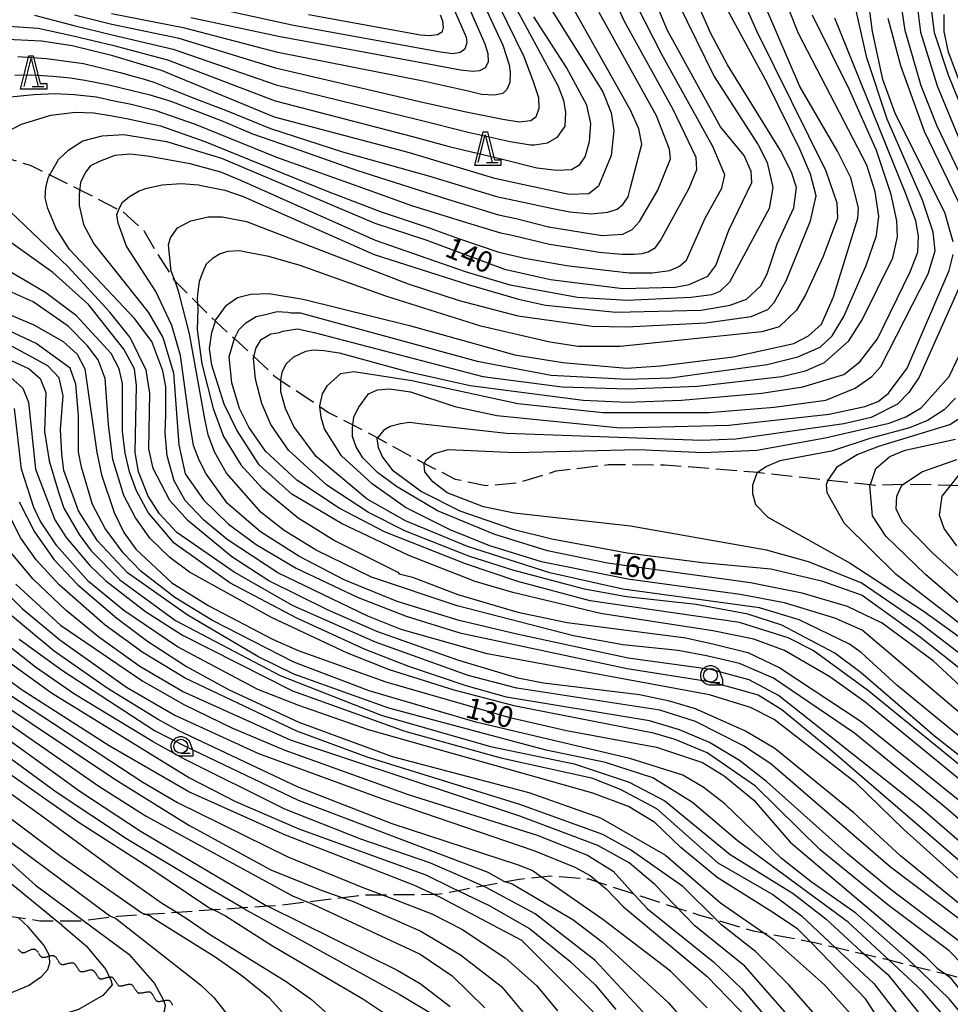
# Model space of a CAD drawing. Extents: x -24001 to -21999, y 86999 to 88501.
# Drawn here: x -22485 to -22318, y 87983 to 88160 of the extents above; entities that cross this region are included whole.
import ezdxf

# ---------------------------------------------------------------- set-up
doc = ezdxf.new("R2010")
doc.units = 0
doc.linetypes.add('E', pattern=[5, 3.75, -1.25])
for name, color, linetype in [('2103000', 6, 'E'), ('5102000', 3, 'Continuous'), ('6331000', 2, 'Continuous'), ('6332000', 2, 'Continuous'), ('7101000', 4, 'Continuous'), ('7102000', 2, 'Continuous'), ('CLIP_BOX', 4, 'Continuous')]:
    doc.layers.add(name, color=color, linetype=linetype)
doc.styles.add('ROMANS', font='romans')

# ---------------------------------------------------------------- blocks, each defined once
blk = doc.blocks.new('633100')
at = {"layer": '6331000'}
blk.add_lwpolyline([(0, -0.5), (0.67, -0.5)], dxfattribs=at)
blk.add_circle((0, 0), 0.5, dxfattribs=at)
at = {"layer": 'CLIP_BOX'}
blk.add_lwpolyline([(0.87, -0.3), (0.87, -0.7), (0, -0.7), (-0.074, -0.695), (-0.146, -0.684), (-0.216, -0.666), (-0.282, -0.64), (-0.35, -0.606), (-0.414, -0.564), (-0.469, -0.521), (-0.52, -0.469), (-0.568, -0.408), (-0.608, -0.35), (-0.64, -0.281), (-0.666, -0.214), (-0.686, -0.144), (-0.697, -0.071), (-0.699, 0.003), (-0.695, 0.075), (-0.684, 0.148), (-0.665, 0.216), (-0.64, 0.281), (-0.606, 0.349), (-0.565, 0.412), (-0.522, 0.467), (-0.467, 0.52), (-0.41, 0.568), (-0.349, 0.607), (-0.283, 0.641), (-0.215, 0.665), (-0.148, 0.684), (-0.072, 0.696), (0, 0.7), (0.074, 0.696), (0.147, 0.685), (0.219, 0.666), (0.283, 0.639), (0.355, 0.605), (0.416, 0.562), (0.472, 0.518), (0.525, 0.463), (0.57, 0.407), (0.609, 0.346), (0.646, 0.273)], close=True, dxfattribs=at)
blk = doc.blocks.new('633200')
at = {"layer": '6332000'}
for points in [[(-0.5, -1), (0, 1), (0.5, -1)], [(0.08, -1), (0.92, -1)]]:
    blk.add_lwpolyline(points, dxfattribs=at)
at = {"layer": 'CLIP_BOX'}
blk.add_lwpolyline([(-0.156, 1.2), (0.156, 1.2), (0.656, -0.8), (1.12, -0.8), (1.12, -1.2), (-0.756, -1.2)], close=True, dxfattribs=at)
blk = doc.blocks.new('Y3')
blk.add_lwpolyline([(-0.47, 0), (-0.37, -0.08), (-0.28, -0.15), (-0.19, -0.22), (-0.09, -0.28), (-0.02, -0.33), (0.07, -0.38), (0.16, -0.42), (0.24, -0.45), (0.33, -0.48), (0.4, -0.49), (0.47, -0.5)])
blk = doc.blocks.new('Y4')
blk.add_lwpolyline([(0.52, 0), (0.37, -0.11), (0.24, -0.2), (0.12, -0.28), (0, -0.35), (-0.06, -0.39), (-0.17, -0.43), (-0.27, -0.47), (-0.34, -0.48), (-0.43, -0.5), (-0.47, -0.5), (-0.52, -0.5)])
blk = doc.blocks.new('Y1')
blk.add_lwpolyline([(-0.46, 0), (-0.34, 0.09), (-0.25, 0.16), (-0.16, 0.23), (-0.07, 0.3), (0.01, 0.35), (0.1, 0.4), (0.19, 0.44), (0.27, 0.47), (0.35, 0.49), (0.41, 0.5), (0.46, 0.5)])
blk = doc.blocks.new('Y2')
blk.add_lwpolyline([(0.47, 0), (0.35, 0.09), (0.25, 0.17), (0.16, 0.24), (0.07, 0.3), (-0.01, 0.35), (-0.1, 0.4), (-0.2, 0.44), (-0.28, 0.47), (-0.36, 0.49), (-0.42, 0.5), (-0.47, 0.5)])

msp = doc.modelspace()

# ---------------------------------------------------------------- linework, layer by layer
at = {"layer": '2103000', "flags": 128}
for points in [[(-22551.83, 88122.38), (-22550.97, 88122.42), (-22550.9, 88122.42), (-22548.65, 88123.28), (-22545.91, 88125.25), (-22545.66, 88125.43), (-22541.05, 88126.55), (-22538.47, 88127.17), (-22537.93, 88127.25), (-22534.99, 88127.68), (-22531.59, 88128.17), (-22528.1, 88128.67), (-22524.88, 88129.14), (-22524.22, 88129.28), (-22521.65, 88129.82), (-22515.33, 88131.14), (-22511.7, 88131.9), (-22507.69, 88133.18), (-22501.79, 88135.06), (-22498.58, 88135.62), (-22494.81, 88136.28), (-22490.23, 88135.58), (-22489.63, 88135.49), (-22482.94, 88133.44), (-22479.4, 88131.71), (-22474.68, 88129.39), (-22474.02, 88129.05), (-22467.06, 88125.47), (-22466.2, 88125.03), (-22462.55, 88121.72), (-22460.1, 88117.53), (-22457.4, 88113.29), (-22457.04, 88112.71), (-22456.95, 88112.62), (-22452.93, 88108.66), (-22449.7, 88105.46), (-22449.64, 88105.41), (-22446.29, 88102.34), (-22443.26, 88099.56), (-22442.79, 88099.12), (-22438.84, 88095.41), (-22437.97, 88094.83), (-22430.97, 88090.16), (-22429.4, 88089.11), (-22425.05, 88086.86), (-22421.5, 88085.02), (-22420.65, 88084.55), (-22412.98, 88080.35), (-22412.2, 88079.95), (-22406.72, 88077.16), (-22401.18, 88076), (-22395.51, 88076.51), (-22388.57, 88078.61), (-22379.2, 88079.75), (-22369.17, 88079.74), (-22352.37, 88078.37), (-22352.19, 88078.35), (-22339.76, 88076.98), (-22332.27, 88076.16), (-22331.53, 88076.08), (-22326.33, 88076.26), (-22325.76, 88076.28), (-22317.77, 88076.07), (-22314.69, 88075.99), (-22311.2, 88075.82), (-22306.67, 88075.6), (-22306.23, 88075.58), (-22302.63, 88075.03), (-22298.13, 88074.35), (-22297.54, 88074.25), (-22291.13, 88073.14), (-22285.89, 88072.23), (-22284.84, 88071.95), (-22279.84, 88070.64), (-22275.61, 88069.53), (-22271.21, 88068.38), (-22268.9, 88067.77), (-22266.19, 88067.02), (-22261.37, 88065.69), (-22256.83, 88064.43), (-22254.23, 88063.71), (-22251.98, 88063.18), (-22247.61, 88062.15), (-22244.02, 88061.3), (-22242.85, 88061.06), (-22237.79, 88060.03), (-22233.74, 88059.21), (-22230.18, 88058.49), (-22227.62, 88057.97), (-22223.32, 88057.1), (-22220.62, 88056.55)], [(-22220.62, 87961.54), (-22227.26, 87964.45), (-22227.76, 87964.67), (-22234.83, 87967.49), (-22235.38, 87967.71), (-22240.84, 87969.19), (-22243.92, 87969.75), (-22248.73, 87970.63), (-22252.04, 87971.23), (-22255.19, 87971.8), (-22259.15, 87972.52), (-22263.24, 87973.27), (-22267.24, 87974), (-22271.57, 87974.79), (-22275.93, 87975.58), (-22276.21, 87975.63), (-22282, 87977.78), (-22285.16, 87978.95), (-22286.52, 87979.46), (-22290.75, 87981.05), (-22296.33, 87983.15), (-22298.87, 87984.1), (-22301.25, 87984.58), (-22307.54, 87985.84), (-22312.65, 87986.87), (-22313.13, 87986.97), (-22318.74, 87988.36), (-22324.01, 87989.66), (-22328.86, 87990.86), (-22329.86, 87991.11), (-22333.26, 87991.91), (-22338.53, 87993.14), (-22341.99, 87993.95), (-22342.93, 87994.13), (-22351.28, 87995.72), (-22352.98, 87996.05), (-22359.7, 87998.01), (-22363.03, 87998.98), (-22366.75, 88000.18), (-22372.87, 88002.16), (-22374.68, 88002.75), (-22380.99, 88004.83), (-22382.7, 88005.39), (-22389.77, 88005.94), (-22391.21, 88005.79), (-22395.23, 88005.38), (-22397.6, 88004.94), (-22401.66, 88004.18), (-22406.13, 88003.34), (-22409.91, 88002.64), (-22410.47, 88002.64), (-22419.61, 88002.56), (-22423.01, 88002.53), (-22426.87, 88002.06), (-22433.13, 88001.31), (-22438.36, 88000.68), (-22440.33, 88000.55), (-22444.72, 88000.25), (-22450.01, 87999.89), (-22456.55, 87999.44), (-22462.16, 87999.06), (-22467.23, 87998.72), (-22468.08, 87998.61), (-22473.37, 87997.95), (-22473.99, 87997.87), (-22478.07, 87997.89), (-22481.21, 87997.9), (-22484.99, 87998.48), (-22490.71, 87999.36), (-22493.31, 88000.06), (-22500.6, 88002.02), (-22506.21, 88004.18), (-22514.06, 88007.19), (-22532.78, 88014.39), (-22534.72, 88015.17), (-22535.99, 88015.68), (-22542.32, 88016.32), (-22547.52, 88015.76), (-22548.62, 88015.4), (-22551.96, 88014.3), (-22556.13, 88013.16), (-22559.3, 88012.57), (-22560.92, 88012.38), (-22562.26, 88012.52), (-22573.4, 88013.64), (-22573.5, 88013.65)]]:
    msp.add_lwpolyline(points, dxfattribs=at)
at = {"layer": '7101000', "flags": 128}
for points in [[(-22466.12, 88138.94), (-22458.49, 88137.69), (-22448.62, 88134.69), (-22421.12, 88123.07), (-22411.99, 88120.07), (-22397.87, 88114.82), (-22389.62, 88112.94), (-22376.62, 88111.32), (-22367.24, 88111.57), (-22364.74, 88112.07), (-22361.37, 88113.57), (-22359.99, 88115.44), (-22357.62, 88121.82), (-22353.49, 88130.32), (-22353.62, 88132.32), (-22354.87, 88135.19), (-22359.12, 88140.32), (-22368.62, 88157.57), (-22384.37, 88195.07)], [(-22454.12, 88159.94), (-22438.37, 88156.57), (-22411.81, 88151.69), (-22405.74, 88150.57), (-22403.54, 88150.3), (-22402.3, 88150.41), (-22401.28, 88150.99), (-22400.88, 88151.62), (-22400.74, 88152.03), (-22400.8, 88153.39), (-22401.35, 88155.17), (-22407.74, 88169.82)], [(-22305.74, 88014.69), (-22333.24, 88037.19), (-22339.49, 88041.69), (-22347.62, 88046.44), (-22353.12, 88048.44), (-22360.49, 88049.94), (-22380.62, 88053.07), (-22396.37, 88056.82), (-22403.12, 88058.82), (-22414.99, 88063.44), (-22427.12, 88069.19), (-22435.99, 88074.44), (-22441.87, 88079.69), (-22445.87, 88085.94), (-22448.12, 88090.57), (-22450.37, 88097.57), (-22450.74, 88100.57), (-22450.37, 88103.44), (-22449.7, 88105.46), (-22449.62, 88105.69), (-22447.74, 88108.32), (-22445.74, 88109.69), (-22443.37, 88110.32), (-22440.12, 88110.44), (-22433.99, 88109.44), (-22414.87, 88104.69), (-22395.99, 88099.44), (-22387.37, 88098.07), (-22375.99, 88097.07), (-22369.87, 88097.44), (-22356.87, 88099.07), (-22345.99, 88101.44), (-22343.37, 88102.82), (-22340.99, 88104.94), (-22338.87, 88109.82), (-22334.49, 88123.94), (-22334.37, 88125.82), (-22335.74, 88131.19), (-22338.12, 88135.94), (-22344.87, 88147.57), (-22352.87, 88166.07)], [(-22391.49, 88164.57), (-22380.24, 88146.57), (-22378.74, 88142.82), (-22378.24, 88139.69), (-22378.74, 88135.19), (-22380.99, 88129.69), (-22382.74, 88128.32), (-22386.24, 88128.19), (-22394.38, 88129.94), (-22399.62, 88131.07), (-22414.87, 88135.69), (-22439.12, 88142.07), (-22459.37, 88150.44), (-22463.74, 88151.75), (-22468.12, 88153.07), (-22475.37, 88154.82), (-22480.87, 88155.69), (-22490.74, 88156.19)], [(-22317.37, 88119.69), (-22318.87, 88124.94), (-22327.74, 88142.57), (-22329.99, 88148.82), (-22331.87, 88157.44), (-22332.74, 88164.32)], [(-22315.99, 88147.69), (-22318.24, 88153.69), (-22318.99, 88157.44), (-22318.99, 88158.44), (-22318.99, 88160.44)], [(-22302.87, 87993.32), (-22326.24, 88014.32), (-22334.87, 88022.69), (-22349.49, 88034.07), (-22353.74, 88036.19), (-22361.12, 88038.44), (-22400.99, 88045.82), (-22416.37, 88050.19), (-22422.37, 88052.57), (-22438.49, 88060.32), (-22447.62, 88066.32), (-22451.87, 88069.82), (-22455.12, 88073.32), (-22457.12, 88076.82), (-22458.37, 88081.32), (-22458.74, 88085.44), (-22458.62, 88088.69), (-22458.62, 88093.69), (-22459.12, 88096.57), (-22461.12, 88101.82), (-22464.24, 88105.94), (-22475.87, 88118.32), (-22478.24, 88122.07), (-22479.74, 88125.69), (-22480.24, 88127.57), (-22480.12, 88129.44), (-22479.62, 88131.32), (-22477.87, 88134.44), (-22475.99, 88136.19), (-22473.49, 88137.82), (-22469.99, 88138.69), (-22466.12, 88138.94)], [(-22312.74, 88036.94), (-22320.99, 88044.57), (-22330.12, 88051.32), (-22336.37, 88054.32), (-22344.49, 88056.69), (-22353.74, 88058.57), (-22379.37, 88062.07), (-22390.12, 88064.32), (-22399.62, 88067.19), (-22409.87, 88071.44), (-22417.24, 88075.82), (-22420.62, 88078.32), (-22423.24, 88080.94), (-22424.49, 88082.94), (-22425.12, 88084.82), (-22425.12, 88086.32), (-22425.05, 88086.86), (-22424.87, 88088.32), (-22423.99, 88090.07), (-22422.24, 88092.44), (-22420.62, 88093.19), (-22418.49, 88093.32), (-22414.74, 88092.82), (-22406.74, 88090.19), (-22399.24, 88088.57), (-22377.12, 88086.32), (-22357.62, 88086.82), (-22339.62, 88088.82), (-22333.24, 88090.19), (-22330.87, 88091.07), (-22328.99, 88092.57), (-22325.62, 88097.07), (-22318.12, 88114.57), (-22317.37, 88117.44)], [(-22495.87, 88110.57), (-22482.24, 88104.82), (-22476.99, 88101.82), (-22474.49, 88099.57), (-22473.12, 88096.94), (-22470.99, 88081.94), (-22470.12, 88077.94), (-22467.87, 88071.19), (-22466.12, 88067.57), (-22463.99, 88064.57), (-22457.49, 88058.57), (-22450.87, 88054.44), (-22439.49, 88048.44), (-22434.87, 88046.44), (-22419.12, 88040.82), (-22397.12, 88034.44), (-22386.74, 88032.07), (-22370.62, 88029.07), (-22362.37, 88026.32), (-22358.49, 88023.94), (-22353.12, 88019.57), (-22346.62, 88012.03), (-22338.94, 88005.56), (-22322.49, 87991.69), (-22320.24, 87989.44), (-22318.74, 87988.36), (-22317.99, 87987.82), (-22311.87, 87980.19)], [(-22328.99, 87977.69), (-22333.12, 87983.94), (-22342.74, 87993.94), (-22342.93, 87994.13), (-22345.32, 87996.5), (-22350.12, 87999.69), (-22359.74, 88005.69), (-22366.24, 88011.07), (-22370.87, 88015.57), (-22375.62, 88018.44), (-22381.99, 88020.82), (-22422.24, 88032.19), (-22434.74, 88036.57), (-22442.12, 88039.44), (-22456.49, 88047.07), (-22466.12, 88053.57), (-22472.49, 88058.82), (-22478.12, 88065.19), (-22481.12, 88069.69), (-22482.24, 88072.07), (-22484.49, 88078.94), (-22485.74, 88089.82)], [(-22310.99, 88050.32), (-22322.37, 88060.07), (-22329.49, 88066.94), (-22331.87, 88070.57), (-22332.37, 88076.07), (-22332.27, 88076.16), (-22332.24, 88076.19), (-22331.24, 88079.07), (-22328.74, 88081.19), (-22325.99, 88082.32), (-22316.99, 88084.32)], [(-22489.49, 88059.07), (-22484.37, 88053.94), (-22477.62, 88048.32), (-22465.62, 88039.82), (-22456.99, 88034.82), (-22441.99, 88027.94), (-22419.74, 88019.82), (-22392.62, 88010.57), (-22385.24, 88007.57), (-22382.49, 88006.07), (-22380.99, 88004.83), (-22379.62, 88003.69), (-22376.49, 88000.44), (-22361.49, 87987.94), (-22354.12, 87980.32)], [(-22379.74, 87979.44), (-22394.74, 87994.44), (-22409.24, 88002.07), (-22410.47, 88002.64), (-22414.12, 88004.32), (-22437.12, 88013.32), (-22454.49, 88021.07), (-22468.74, 88029.32), (-22484.37, 88039.32), (-22499.12, 88050.07)], [(-22497.12, 88034.82), (-22478.24, 88021.07), (-22465.49, 88012.57), (-22450.99, 88003.94), (-22444.72, 88000.25), (-22443.99, 87999.82), (-22416.74, 87984.82), (-22410.37, 87980.94)], [(-22495.49, 88016.44), (-22481.99, 88004.32), (-22465.24, 87991.94), (-22460.62, 87986.69), (-22459.12, 87983.94), (-22458.98, 87983.54), (-22458.74, 87982.82), (-22458.87, 87981.69), (-22460.62, 87979.94), (-22463.99, 87978.44), (-22473.74, 87976.19), (-22493.99, 87970.82)]]:
    msp.add_lwpolyline(points, dxfattribs=at)
at = {"layer": '7102000', "flags": 128}
for points in [[(-22304.99, 88016.69), (-22332.74, 88039.32), (-22342.49, 88046.44), (-22346.99, 88048.69), (-22355.74, 88051.44), (-22382.49, 88055.32), (-22395.49, 88058.82), (-22404.87, 88061.94), (-22419.37, 88067.69), (-22427.49, 88071.94), (-22435.12, 88076.94), (-22440.74, 88082.19), (-22443.74, 88086.44), (-22445.37, 88089.82), (-22446.74, 88094.44), (-22447.24, 88099.07), (-22446.37, 88102.19), (-22446.29, 88102.34), (-22445.49, 88103.94), (-22444.24, 88105.19), (-22442.37, 88106.32), (-22440.74, 88106.69), (-22438.62, 88107.19), (-22436.74, 88107.07), (-22436.12, 88106.94), (-22434.49, 88106.94), (-22402.74, 88098.32), (-22389.49, 88095.82), (-22375.87, 88095.07), (-22368.12, 88095.32), (-22350.74, 88097.69), (-22345.24, 88099.07), (-22341.24, 88100.82), (-22339.12, 88102.82), (-22336.99, 88106.32), (-22332.99, 88115.44), (-22331.12, 88120.82), (-22330.74, 88124.32), (-22331.37, 88128.69), (-22332.87, 88133.44), (-22345.12, 88157.07), (-22362.37, 88200.44)], [(-22486.45, 88145.72), (-22482.28, 88146.15), (-22478.43, 88146.32), (-22475.01, 88146.11), (-22471.03, 88145.73), (-22467.85, 88145.01), (-22464.83, 88144.39), (-22460.59, 88143.32), (-22453.31, 88140.8), (-22438.73, 88134.89), (-22432.69, 88132.74), (-22422.47, 88129.07), (-22414.52, 88126.23), (-22404.67, 88123.17), (-22398.57, 88121.32), (-22396.47, 88120.87), (-22389.81, 88119.28), (-22385.98, 88118.71), (-22380.89, 88117.86), (-22376.83, 88117.51), (-22374.62, 88117.48), (-22373.17, 88117.63), (-22372.07, 88117.93), (-22370.79, 88118.7), (-22369.87, 88119.94), (-22364.74, 88129.32), (-22363.37, 88132.69), (-22363.49, 88134.82), (-22367.62, 88143.44), (-22376.37, 88159.32), (-22388.37, 88185.69)], [(-22307.49, 88027.82), (-22333.74, 88050.07), (-22338.62, 88052.19), (-22347.62, 88054.94), (-22355.62, 88056.44), (-22375.74, 88059.19), (-22391.24, 88062.32), (-22400.49, 88065.19), (-22407.62, 88068.07), (-22415.62, 88072.07), (-22421.62, 88076.32), (-22427.12, 88081.32), (-22430.12, 88086.19), (-22430.74, 88088.19), (-22430.97, 88090.16), (-22430.99, 88090.32), (-22430.49, 88092.44), (-22429.62, 88093.94), (-22427.24, 88096.07), (-22424.87, 88096.44), (-22424.12, 88096.32), (-22414.49, 88094.82), (-22395.49, 88090.69), (-22380.24, 88089.07), (-22361.24, 88089.07), (-22349.49, 88090.07), (-22340.24, 88091.32), (-22334.99, 88093.44), (-22331.99, 88095.57), (-22330.37, 88097.32), (-22321.87, 88113.94), (-22320.62, 88118.07), (-22320.99, 88121.44), (-22322.87, 88127.19), (-22329.24, 88141.69), (-22332.87, 88152.69), (-22339.37, 88181.69)], [(-22361.24, 88176.82), (-22352.62, 88157.44), (-22340.24, 88132.44), (-22338.24, 88126.69), (-22338.12, 88123.94), (-22340.74, 88117.07), (-22343.87, 88110.19), (-22345.49, 88107.44), (-22348.62, 88104.44), (-22351.74, 88103.57), (-22377.12, 88100.94), (-22384.62, 88100.94), (-22389.74, 88101.69), (-22402.12, 88104.57), (-22419.12, 88109.94), (-22434.49, 88115.44), (-22440.12, 88117.07), (-22444.24, 88117.82), (-22445.37, 88118.07), (-22447.49, 88117.94), (-22448.87, 88117.57), (-22450.24, 88116.69), (-22451.37, 88115.69), (-22451.99, 88114.32), (-22452.62, 88112.57), (-22452.87, 88110.82), (-22452.99, 88109.57), (-22452.87, 88107.69), (-22452.99, 88103.94), (-22452.12, 88097.82), (-22450.12, 88089.82), (-22448.24, 88084.82), (-22445.12, 88079.69), (-22441.37, 88075.57), (-22434.87, 88070.19), (-22428.24, 88066.07), (-22416.99, 88060.44), (-22416.74, 88060.19), (-22414.37, 88059.57), (-22406.24, 88056.44), (-22395.49, 88053.32), (-22386.62, 88051.44), (-22365.37, 88048.69), (-22360.24, 88047.57), (-22354.24, 88046.07), (-22348.49, 88043.32), (-22333.87, 88033.69), (-22316.49, 88019.69)], [(-22403.35, 88171.31), (-22394.37, 88152.94), (-22392.74, 88148.44), (-22391.77, 88145.58), (-22391.7, 88143.63), (-22392.26, 88142.04), (-22393.16, 88141.41), (-22395.24, 88141.14), (-22398.16, 88141.62), (-22404.74, 88142.94), (-22412.55, 88144.7), (-22438.67, 88150.77), (-22456.22, 88156.14), (-22468.27, 88158.69), (-22474.99, 88160.37)], [(-22410.46, 88169.47), (-22405.34, 88157.75), (-22404.74, 88156.39), (-22404.62, 88155.42), (-22404.98, 88154.27), (-22405.83, 88153.63), (-22407.07, 88153.42), (-22409.33, 88153.69), (-22435.69, 88158.52), (-22451.84, 88162.04)], [(-22482.17, 88160.34), (-22475.12, 88158.52), (-22468.22, 88156.82), (-22457.27, 88154.24), (-22438.82, 88147.87), (-22413.38, 88141.66), (-22404.39, 88139.37), (-22396.87, 88137.69), (-22393.19, 88137.12), (-22392.5, 88137.12), (-22390.12, 88137.44), (-22388.37, 88138.44), (-22386.99, 88140.44), (-22386.87, 88142.94), (-22387.24, 88145.07), (-22388.24, 88147.69), (-22399.12, 88167.82)], [(-22404.77, 88169.28), (-22398.14, 88154.94), (-22397.02, 88151.44), (-22396.83, 88150.12), (-22396.91, 88148.27), (-22397.42, 88146.99), (-22398.14, 88146.27), (-22399.64, 88146.01), (-22402, 88146.12), (-22404.37, 88146.69), (-22412.42, 88148.49), (-22438.52, 88153.67), (-22455.17, 88158.04), (-22468.32, 88160.57)], [(-22485.12, 88152.94), (-22479.99, 88152.57), (-22473.37, 88151.69), (-22466.78, 88150.05), (-22464.43, 88149.41), (-22462.69, 88148.94), (-22460.72, 88148.34), (-22457.18, 88146.88), (-22453.39, 88145.42), (-22447.61, 88143.2), (-22439.82, 88140), (-22426.93, 88135.84), (-22411.47, 88131.52), (-22399.27, 88127.82), (-22395.08, 88126.92), (-22389.19, 88125.66), (-22386.17, 88125.11), (-22382.37, 88124.74), (-22379.34, 88125.02), (-22377.65, 88125.57), (-22376.64, 88126.39), (-22375.68, 88127.76), (-22375.24, 88129.44), (-22373.24, 88137.19), (-22373.74, 88139.94), (-22375.24, 88143.32), (-22388.24, 88166.44)], [(-22368.37, 88165.94), (-22360.24, 88149.32), (-22352.37, 88137.07), (-22350.74, 88133.94), (-22349.74, 88129.44), (-22350.37, 88125.69), (-22357.49, 88112.44), (-22359.24, 88110.82), (-22360.74, 88110.19), (-22364.37, 88109.69), (-22375.87, 88109.19), (-22384.74, 88109.69), (-22396.87, 88111.94), (-22404.87, 88114.32), (-22420.99, 88119.94), (-22445.12, 88130.69), (-22448.74, 88132.19), (-22454.24, 88133.69), (-22461.87, 88135.07), (-22464.99, 88135.44), (-22467.74, 88135.19), (-22470.37, 88134.19), (-22472.12, 88133.32), (-22472.99, 88132.19), (-22473.87, 88130.32), (-22474.12, 88128.19), (-22474.12, 88126.19), (-22473.37, 88122.82), (-22471.49, 88119.32), (-22461.74, 88107.07), (-22459.12, 88102.57), (-22457.24, 88096.19), (-22456.24, 88083.32), (-22455.12, 88078.07), (-22451.87, 88073.44), (-22447.37, 88069.07), (-22442.37, 88065.44), (-22435.24, 88061.19), (-22424.12, 88055.94), (-22415.49, 88052.57), (-22405.87, 88049.57), (-22375.87, 88043.19), (-22360.74, 88040.82), (-22352.37, 88038.44), (-22348.12, 88035.82), (-22339.37, 88028.69), (-22305.74, 87999.69)], [(-22302.37, 88000.19), (-22323.24, 88018.19), (-22348.74, 88038.32), (-22354.01, 88041.16), (-22360.86, 88042.99), (-22375.68, 88045.06), (-22395.62, 88049.32), (-22405.99, 88051.82), (-22417.12, 88055.19), (-22426.62, 88059.07), (-22434.74, 88063.32), (-22441.62, 88067.69), (-22447.62, 88072.82), (-22451.37, 88078.07), (-22452.62, 88080.57), (-22453.62, 88083.19), (-22454.37, 88087.57), (-22455.99, 88099.32), (-22457.49, 88104.69), (-22460.37, 88110.82), (-22465.62, 88118.94), (-22467.12, 88123.07), (-22467.37, 88124.57), (-22466.99, 88125.69), (-22466.37, 88126.82), (-22465.12, 88127.82), (-22463.37, 88128.82), (-22461.99, 88129.32), (-22459.24, 88129.94), (-22455.87, 88130.19), (-22452.74, 88129.94), (-22452.24, 88129.82), (-22447.99, 88128.94), (-22444.74, 88127.82), (-22421.24, 88117.44), (-22404.37, 88112.07), (-22395.37, 88109.44), (-22390.49, 88108.32), (-22377.87, 88107.07), (-22362.62, 88107.44), (-22357.37, 88108.32), (-22354.49, 88109.44), (-22351.87, 88111.82), (-22350.74, 88113.94), (-22348.99, 88119.32), (-22345.99, 88125.82), (-22345.49, 88129.44), (-22346.37, 88132.19), (-22348.37, 88136.07), (-22357.87, 88151.44), (-22360.87, 88157.07), (-22364.99, 88166.44)], [(-22311.74, 88122.57), (-22320.24, 88140.44), (-22323.12, 88147.69), (-22325.99, 88157.57), (-22327.24, 88166.07)], [(-22486.87, 88139.57), (-22484.49, 88140.82), (-22479.24, 88142.44), (-22474.87, 88142.94), (-22471.49, 88142.82), (-22468.24, 88142.32), (-22465.38, 88141.77), (-22459.54, 88140.5), (-22451.6, 88137.71), (-22429.64, 88128.81), (-22419.95, 88125.1), (-22411.4, 88122.2), (-22406.12, 88120.27), (-22398.88, 88117.87), (-22394.24, 88116.8), (-22386.74, 88115.43), (-22378.69, 88114.49), (-22375.48, 88114.14), (-22371.36, 88114.14), (-22368.21, 88114.54), (-22366.48, 88115.31), (-22365.24, 88116.44), (-22361.87, 88123.94), (-22358.87, 88129.32), (-22358.37, 88131.69), (-22360.49, 88136.82), (-22369.62, 88153.32), (-22375.62, 88165.07)], [(-22307.37, 88008.44), (-22318.99, 88018.44), (-22335.12, 88031.57), (-22349.62, 88041.44), (-22355.74, 88044.07), (-22361.62, 88045.44), (-22366.74, 88046.44), (-22376.62, 88047.44), (-22385.49, 88049.07), (-22406.37, 88054.44), (-22421.74, 88059.57), (-22431.62, 88064.44), (-22437.37, 88067.94), (-22441.49, 88071.19), (-22447.74, 88078.19), (-22449.87, 88082.07), (-22450.99, 88085.07), (-22451.62, 88087.94), (-22454.37, 88103.19), (-22456.24, 88110.69), (-22456.95, 88112.62), (-22457.62, 88114.44), (-22458.12, 88119.19), (-22457.74, 88120.44), (-22456.49, 88122.19), (-22454.12, 88123.44), (-22450.99, 88124.19), (-22448.49, 88124.19), (-22444.12, 88123.32), (-22415.12, 88112.19), (-22405.99, 88109.19), (-22395.49, 88106.44), (-22382.12, 88104.57), (-22375.99, 88104.44), (-22361.74, 88105.19), (-22353.62, 88106.32), (-22350.62, 88107.57), (-22349.49, 88108.82), (-22347.37, 88112.69), (-22342.99, 88123.44), (-22341.99, 88127.94), (-22342.99, 88131.82), (-22344.87, 88136.32), (-22350.74, 88148.19), (-22358.99, 88163.44)], [(-22485.7, 88149.56), (-22482.63, 88149.62), (-22478.83, 88149.42), (-22475.76, 88149.12), (-22473.13, 88148.68), (-22468.83, 88147.83), (-22464.64, 88146.83), (-22461.64, 88146.13), (-22457.69, 88144.93), (-22448.4, 88141.31), (-22443.04, 88139.08), (-22434.77, 88136.19), (-22424.41, 88132.58), (-22408.07, 88127.34), (-22398.92, 88124.57), (-22395.78, 88123.89), (-22389.99, 88122.42), (-22380.37, 88120.82), (-22376.62, 88121.07), (-22374.99, 88121.94), (-22373.62, 88123.32), (-22370.37, 88128.94), (-22368.12, 88134.57), (-22368.24, 88136.32), (-22370.62, 88142.32), (-22380.87, 88160.82)], [(-22323.87, 88162.07), (-22323.24, 88157.32), (-22320.24, 88147.69), (-22316.37, 88138.32)], [(-22313.49, 88137.94), (-22318.24, 88149.57), (-22320.74, 88157.19), (-22321.24, 88161.07)], [(-22490.33, 88158.63), (-22481.52, 88158.02), (-22475.24, 88156.67), (-22468.17, 88154.94), (-22458.32, 88152.34), (-22438.97, 88144.97), (-22414.33, 88138.57), (-22407.79, 88136.82), (-22397.99, 88134.44), (-22392.08, 88132.96), (-22388.49, 88132.57), (-22385.87, 88132.69), (-22384.37, 88133.57), (-22383.37, 88134.94), (-22382.62, 88137.69), (-22382.37, 88140.94), (-22383.12, 88144.19), (-22386.74, 88150.94), (-22392.62, 88160.07)], [(-22301.49, 88015.94), (-22320.74, 88031.07), (-22333.87, 88042.44), (-22338.62, 88045.94), (-22348.12, 88050.94), (-22354.24, 88052.94), (-22363.49, 88054.69), (-22375.99, 88056.07), (-22383.49, 88057.44), (-22396.37, 88060.82), (-22404.24, 88063.32), (-22415.62, 88067.82), (-22422.24, 88071.19), (-22429.74, 88076.07), (-22436.62, 88082.32), (-22439.74, 88086.94), (-22441.37, 88090.69), (-22442.49, 88095.07), (-22442.87, 88098.82), (-22442.37, 88100.69), (-22441.49, 88102.19), (-22439.74, 88103.19), (-22438.24, 88103.44), (-22437.62, 88103.69), (-22434.99, 88104.07), (-22431.99, 88103.44), (-22401.74, 88095.57), (-22387.49, 88093.69), (-22375.74, 88093.32), (-22363.24, 88093.82), (-22348.12, 88095.57), (-22343.87, 88096.57), (-22340.49, 88098.07), (-22336.12, 88101.94), (-22333.74, 88105.69), (-22328.24, 88116.82), (-22327.37, 88120.57), (-22327.49, 88123.44), (-22328.49, 88128.19), (-22331.12, 88136.07), (-22335.99, 88146.94), (-22342.62, 88160.32)], [(-22302.62, 88019.82), (-22327.49, 88040.19), (-22333.87, 88046.07), (-22335.99, 88047.57), (-22344.99, 88051.94), (-22352.12, 88054.07), (-22376.62, 88057.44), (-22389.74, 88060.32), (-22404.49, 88065.07), (-22415.62, 88069.69), (-22422.49, 88073.57), (-22431.62, 88081.19), (-22435.62, 88086.57), (-22437.12, 88089.82), (-22437.99, 88092.82), (-22437.99, 88094.32), (-22437.99, 88094.69), (-22437.97, 88094.83), (-22437.74, 88096.32), (-22436.99, 88097.82), (-22435.62, 88099.07), (-22433.49, 88100.07), (-22432.12, 88100.32), (-22430.24, 88100.19), (-22427.49, 88099.82), (-22415.24, 88096.44), (-22403.99, 88093.94), (-22383.74, 88091.32), (-22375.87, 88090.94), (-22366.12, 88091.32), (-22351.74, 88092.57), (-22344.37, 88093.69), (-22336.99, 88095.94), (-22334.12, 88098.19), (-22330.99, 88102.32), (-22325.12, 88114.32), (-22323.74, 88117.82), (-22323.62, 88120.69), (-22324.12, 88123.44), (-22325.87, 88128.32), (-22338.62, 88159.82)], [(-22433.02, 88160.47), (-22412.91, 88156.81), (-22411.38, 88156.71), (-22409.88, 88156.85), (-22409, 88157.4), (-22408.8, 88158.14), (-22408.89, 88159.28), (-22409.34, 88160.33)], [(-22329.12, 88159.82), (-22326.87, 88151.32), (-22322.62, 88139.57), (-22315.74, 88125.32)], [(-22305.37, 87992.07), (-22326.87, 88009.57), (-22335.24, 88017.32), (-22349.37, 88028.82), (-22354.62, 88031.94), (-22363.62, 88035.94), (-22368.24, 88037.32), (-22373.62, 88038.44), (-22390.87, 88040.57), (-22395.49, 88041.44), (-22406.24, 88044.69), (-22420.74, 88049.82), (-22429.62, 88053.69), (-22440.12, 88058.94), (-22446.74, 88063.19), (-22454.62, 88069.69), (-22457.87, 88073.32), (-22460.87, 88079.07), (-22461.62, 88082.57), (-22461.49, 88092.57), (-22462.12, 88096.69), (-22464.99, 88102.57), (-22468.62, 88107.07), (-22476.12, 88115.19), (-22487.74, 88126.32)], [(-22316.49, 87998.44), (-22328.62, 88007.57), (-22350.12, 88026.07), (-22354.99, 88029.32), (-22363.62, 88033.69), (-22369.99, 88035.69), (-22395.62, 88039.69), (-22404.37, 88041.94), (-22420.99, 88047.94), (-22435.74, 88054.44), (-22446.37, 88060.44), (-22456.62, 88067.57), (-22459.74, 88070.94), (-22461.74, 88074.07), (-22463.49, 88078.44), (-22464.12, 88081.94), (-22463.87, 88093.94), (-22464.24, 88096.94), (-22466.12, 88100.44), (-22472.49, 88108.44), (-22478.87, 88114.19), (-22489.37, 88121.69)], [(-22315.74, 87993.82), (-22328.74, 88003.69), (-22336.37, 88009.94), (-22350.87, 88022.94), (-22355.74, 88026.69), (-22361.12, 88029.94), (-22366.49, 88032.19), (-22371.87, 88033.82), (-22397.49, 88038.07), (-22404.74, 88040.07), (-22414.99, 88043.57), (-22422.87, 88046.57), (-22435.12, 88052.19), (-22447.12, 88058.57), (-22457.12, 88065.69), (-22461.74, 88071.19), (-22463.87, 88075.07), (-22465.12, 88078.44), (-22465.87, 88081.82), (-22466.37, 88085.69), (-22466.37, 88094.32), (-22466.99, 88096.94), (-22468.37, 88099.69), (-22474.62, 88106.44), (-22480.12, 88110.57), (-22494.74, 88119.19)], [(-22313.24, 87987.57), (-22318.12, 87992.57), (-22329.12, 88000.82), (-22341.24, 88010.69), (-22352.87, 88022.07), (-22361.49, 88028.07), (-22367.24, 88030.44), (-22371.12, 88031.57), (-22395.87, 88036.44), (-22406.87, 88039.32), (-22418.49, 88042.94), (-22425.99, 88045.94), (-22439.62, 88052.32), (-22454.37, 88060.44), (-22457.87, 88063.07), (-22461.49, 88066.57), (-22464.12, 88070.32), (-22466.12, 88074.19), (-22468.12, 88080.69), (-22468.87, 88086.94), (-22469.49, 88095.19), (-22470.74, 88098.57), (-22472.62, 88101.07), (-22476.12, 88104.57), (-22482.37, 88108.94), (-22493.74, 88113.94)], [(-22315.12, 88114.19), (-22323.49, 88095.44), (-22325.37, 88092.69), (-22327.37, 88090.57), (-22332.12, 88088.19), (-22336.99, 88087.07), (-22356.37, 88084.32), (-22362.49, 88084.07), (-22397.49, 88085.32), (-22413.12, 88087.07), (-22414.87, 88087.32), (-22416.49, 88087.07), (-22418.37, 88086.57), (-22419.49, 88085.94), (-22420.65, 88084.55), (-22420.74, 88084.44), (-22420.49, 88082.82), (-22419.74, 88081.07), (-22417.99, 88078.82), (-22412.74, 88074.94), (-22405.87, 88071.44), (-22396.37, 88068.19), (-22389.37, 88066.44), (-22375.87, 88063.94), (-22362.37, 88062.19), (-22350.12, 88061.07), (-22340.99, 88058.94), (-22333.74, 88056.32), (-22323.24, 88048.82), (-22309.49, 88037.94)], [(-22307.99, 88039.57), (-22323.49, 88051.44), (-22333.87, 88058.57), (-22343.37, 88062.32), (-22350.87, 88064.44), (-22375.24, 88068.69), (-22396.12, 88071.07), (-22401.62, 88072.19), (-22408.12, 88074.69), (-22410.74, 88076.69), (-22412.12, 88078.44), (-22412.24, 88079.82), (-22411.99, 88080.57), (-22410.62, 88081.69), (-22407.99, 88082.44), (-22395.87, 88081.94), (-22373.87, 88082.44), (-22362.24, 88081.94), (-22352.62, 88082.32), (-22340.37, 88084.57), (-22328.87, 88087.19), (-22325.87, 88088.32), (-22323.12, 88089.94), (-22318.12, 88095.57), (-22309.99, 88112.57)], [(-22313.74, 87978.69), (-22318.12, 87983.94), (-22322.99, 87988.69), (-22325.62, 87991.19), (-22334.87, 87999.32), (-22342.87, 88004.94), (-22348.24, 88009.19), (-22358.37, 88018.94), (-22362.24, 88021.94), (-22365.87, 88024.07), (-22375.37, 88027.07), (-22402.99, 88033.57), (-22422.12, 88039.19), (-22435.62, 88044.32), (-22450.24, 88051.82), (-22456.99, 88055.94), (-22462.99, 88060.57), (-22466.24, 88063.94), (-22469.49, 88068.32), (-22471.74, 88072.57), (-22473.74, 88079.32), (-22474.24, 88082.07), (-22474.24, 88088.57), (-22474.74, 88094.19), (-22475.74, 88097.07), (-22481.87, 88101.44), (-22501.99, 88110.94)], [(-22501.87, 88105.57), (-22483.12, 88096.94), (-22481.12, 88095.19), (-22480.12, 88092.69), (-22480.37, 88085.69), (-22479.49, 88080.44), (-22477.87, 88074.82), (-22476.87, 88071.94), (-22474.12, 88067.19), (-22471.99, 88064.32), (-22466.87, 88059.07), (-22456.87, 88051.82), (-22438.12, 88041.94), (-22419.99, 88034.82), (-22400.37, 88029.19), (-22385.37, 88026.07), (-22375.49, 88022.82), (-22369.12, 88019.44), (-22357.37, 88009.82), (-22346.12, 88002.82), (-22340.24, 87998.32), (-22333.87, 87992.44), (-22333.26, 87991.91), (-22331.87, 87990.69), (-22329.12, 87988.32), (-22322.37, 87979.94)], [(-22315.24, 87975.07), (-22318.37, 87980.07), (-22322.87, 87985.32), (-22328.86, 87990.86), (-22336.24, 87997.69), (-22356.12, 88012.32), (-22364.12, 88019.19), (-22371.24, 88023.57), (-22379.74, 88026.32), (-22390.37, 88028.57), (-22418.62, 88036.07), (-22435.62, 88042.19), (-22442.12, 88045.32), (-22454.74, 88052.82), (-22465.49, 88060.32), (-22470.87, 88066.07), (-22474.24, 88071.44), (-22476.87, 88078.69), (-22477.24, 88081.69), (-22477.49, 88086.07), (-22476.99, 88092.07), (-22477.74, 88095.32), (-22479.74, 88097.44), (-22487.99, 88101.94)], [(-22486.99, 88095.94), (-22484.24, 88093.44), (-22483.24, 88090.94), (-22481.99, 88078.94), (-22478.49, 88069.82), (-22476.49, 88066.69), (-22472.24, 88061.69), (-22469.37, 88058.94), (-22462.24, 88053.44), (-22455.62, 88049.19), (-22435.87, 88039.19), (-22415.74, 88031.94), (-22398.49, 88027.19), (-22382.24, 88023.57), (-22377.12, 88021.57), (-22370.62, 88018.07), (-22359.62, 88008.32), (-22349.74, 88002.69), (-22344.62, 87998.82), (-22338.53, 87993.14), (-22331.62, 87986.69), (-22324.74, 87977.82)], [(-22316.99, 88091.69), (-22318.99, 88089.57), (-22321.99, 88087.69), (-22325.24, 88086.32), (-22332.37, 88084.44), (-22339.24, 88082.19), (-22348.49, 88080.44), (-22350.87, 88079.44), (-22352.37, 88078.37), (-22352.62, 88078.19), (-22353.37, 88076.07), (-22353.37, 88074.57), (-22352.87, 88072.57), (-22350.62, 88070.32), (-22335.87, 88062.07), (-22322.62, 88053.44), (-22316.37, 88048.94)], [(-22307.62, 88044.57), (-22327.62, 88060.07), (-22336.87, 88069.19), (-22339.99, 88074.69), (-22340.12, 88076.19), (-22339.87, 88076.82), (-22338.12, 88079.44), (-22334.62, 88081.57), (-22330.74, 88083.07), (-22317.99, 88086.94), (-22315.12, 88088.82)], [(-22298.24, 88043.44), (-22320.99, 88063.82), (-22326.49, 88069.44), (-22327.62, 88071.82), (-22327.49, 88074.07), (-22326.62, 88076.07), (-22326.33, 88076.26), (-22322.99, 88078.44), (-22316.74, 88080.69)], [(-22316.74, 88065.19), (-22318.99, 88068.32), (-22319.87, 88070.69), (-22319.37, 88074.07), (-22314.87, 88079.69)], [(-22484.87, 88073.07), (-22482.12, 88067.69), (-22478.62, 88062.69), (-22474.37, 88058.19), (-22467.37, 88052.19), (-22461.87, 88048.07), (-22454.87, 88043.57), (-22447.37, 88039.44), (-22434.74, 88033.57), (-22417.99, 88027.44), (-22393.49, 88020.94), (-22380.62, 88016.44), (-22368.99, 88009.69), (-22359.12, 88001.19), (-22349.62, 87994.57), (-22340.49, 87986.44), (-22334.87, 87980.19)], [(-22338.62, 87977.07), (-22346.87, 87986.44), (-22352.87, 87992.44), (-22358.87, 87997.19), (-22359.7, 87998.01), (-22365.87, 88004.07), (-22375.24, 88010.69), (-22380.24, 88013.44), (-22395.12, 88018.82), (-22422.49, 88027.32), (-22435.12, 88031.94), (-22455.12, 88041.44), (-22462.74, 88046.07), (-22469.49, 88050.94), (-22477.74, 88058.19), (-22481.87, 88062.69), (-22484.62, 88066.57), (-22486.87, 88071.07)], [(-22344.99, 87978.69), (-22354.74, 87989.82), (-22363.74, 87997.07), (-22370.87, 88004.44), (-22375.49, 88008.32), (-22381.12, 88011.44), (-22395.12, 88016.69), (-22436.24, 88030.32), (-22455.62, 88039.07), (-22463.24, 88043.57), (-22470.62, 88048.82), (-22476.49, 88053.57), (-22482.37, 88059.19), (-22486.62, 88064.32)], [(-22485.49, 88058.32), (-22477.49, 88050.94), (-22462.74, 88040.94), (-22455.24, 88036.69), (-22446.74, 88032.57), (-22437.24, 88028.57), (-22415.12, 88020.57), (-22391.99, 88013.32), (-22382.99, 88009.69), (-22378.37, 88006.82), (-22374.68, 88002.75), (-22372.24, 88000.07), (-22360.37, 87990.57), (-22355.37, 87985.82), (-22351.12, 87980.82)], [(-22361.49, 87982.32), (-22368.12, 87988.94), (-22380.24, 87998.19), (-22389.62, 88004.69), (-22391.21, 88005.79), (-22392.87, 88006.94), (-22395.37, 88007.94), (-22417.99, 88015.32), (-22434.87, 88021.94), (-22456.37, 88032.07), (-22459.99, 88034.07), (-22469.12, 88039.69), (-22478.62, 88046.32), (-22488.62, 88054.57)], [(-22371.49, 87979.94), (-22381.62, 87990.82), (-22392.37, 87999.19), (-22401.12, 88003.94), (-22404.49, 88005.44), (-22411.24, 88008.32), (-22423.62, 88012.57), (-22437.24, 88017.94), (-22455.49, 88027.07), (-22460.87, 88030.07), (-22474.99, 88038.57), (-22481.99, 88043.44), (-22494.24, 88053.07)], [(-22493.87, 88049.44), (-22479.12, 88038.82), (-22454.37, 88023.57), (-22446.12, 88019.32), (-22434.74, 88014.44), (-22411.99, 88006.19), (-22407.37, 88003.94), (-22406.13, 88003.34), (-22400.62, 88000.69), (-22393.37, 87996.57), (-22386.12, 87990.69), (-22381.62, 87986.44), (-22377.87, 87982.07)], [(-22484.87, 88048.44), (-22477.12, 88042.82), (-22460.62, 88032.07), (-22454.99, 88029.19), (-22434.87, 88019.57), (-22400.87, 88006.69), (-22397.99, 88005.07), (-22397.6, 88004.94), (-22396.49, 88004.57), (-22385.62, 87998.19), (-22380.37, 87994.19), (-22368.49, 87983.32), (-22365.12, 87979.44)], [(-22488.74, 88039.82), (-22462.74, 88022.82), (-22456.49, 88019.19), (-22436.74, 88009.44), (-22423.24, 88003.94), (-22417.99, 88001.94), (-22410.87, 87999.19), (-22405.49, 87996.44), (-22397.74, 87991.32), (-22392.12, 87986.32), (-22388.37, 87981.82)], [(-22490.24, 88038.32), (-22467.74, 88023.32), (-22454.49, 88015.07), (-22439.74, 88007.07), (-22430.74, 88003.44), (-22426.87, 88002.06), (-22425.12, 88001.44), (-22412.87, 87996.07), (-22405.74, 87991.82), (-22398.37, 87986.19), (-22392.99, 87979.69)], [(-22491.49, 88036.57), (-22470.62, 88022.07), (-22462.12, 88016.69), (-22435.87, 88002.44), (-22433.13, 88001.31), (-22432.24, 88000.94), (-22412.99, 87991.94), (-22407.24, 87988.07), (-22401.37, 87982.32)], [(-22493.24, 88035.07), (-22473.99, 88021.19), (-22462.99, 88013.94), (-22440.62, 88000.69), (-22440.33, 88000.55), (-22417.12, 87989.07), (-22412.99, 87986.69), (-22407.62, 87982.57)], [(-22497.24, 88031.69), (-22474.12, 88015.57), (-22461.62, 88007.57), (-22450.87, 88000.32), (-22450.01, 87999.89), (-22447.87, 87998.82), (-22439.49, 87993.44), (-22423.24, 87983.94), (-22418.99, 87981.07)], [(-22486.24, 87965.07), (-22467.24, 87968.44), (-22461.12, 87969.44), (-22444.99, 87971.32), (-22444.24, 87971.69), (-22444.09, 87972.32), (-22443.74, 87973.82), (-22442.49, 87975.69), (-22441.12, 87976.82), (-22438.24, 87978.07), (-22436.74, 87979.57), (-22436.74, 87979.59), (-22436.87, 87980.32), (-22437.74, 87981.57), (-22439.99, 87984.07), (-22444.99, 87988.07), (-22449.74, 87991.44), (-22460.74, 87998.32), (-22461.12, 87998.57), (-22461.49, 87998.82), (-22462.16, 87999.06), (-22462.87, 87999.32), (-22477.37, 88009.44), (-22497.87, 88024.82)], [(-22493.62, 88025.94), (-22481.24, 88017.07), (-22466.49, 88006.19), (-22459.37, 88001.19), (-22456.55, 87999.44), (-22454.74, 87998.32), (-22450.74, 87995.57), (-22436.99, 87987.07), (-22432.49, 87983.82), (-22429.99, 87981.57)], [(-22498.24, 88014.32), (-22478.07, 87997.89), (-22477.37, 87997.32), (-22477.24, 87997.19), (-22472.87, 87993.44), (-22469.37, 87989.19), (-22468.49, 87987.44), (-22468.47, 87987.37), (-22468.24, 87986.44), (-22469.87, 87984.57), (-22474.24, 87982.07), (-22485.49, 87978.57)], [(-22486.24, 88011.94), (-22468.62, 87998.82), (-22468.08, 87998.61), (-22467.62, 87998.44), (-22452.37, 87986.44), (-22449.99, 87984.19), (-22447.37, 87980.82), (-22447.23, 87980.24), (-22447.12, 87979.82), (-22448.62, 87978.44), (-22449.05, 87977.27), (-22449.12, 87977.07), (-22453.74, 87976.07), (-22467.37, 87973.44), (-22483.87, 87969.82), (-22493.87, 87968.32)], [(-22489.62, 87983.69), (-22483.24, 87986.32), (-22480.87, 87987.94), (-22479.74, 87989.19), (-22479.37, 87990.44), (-22479.46, 87991.44), (-22479.49, 87991.82), (-22480.49, 87993.57), (-22483.24, 87996.82), (-22484.99, 87998.48)]]:
    msp.add_lwpolyline(points, dxfattribs=at)

# ---------------------------------------------------------------- block references
at = {"layer": '5102000'}
for name, p, rotation in [('Y2', (-22484.61, 87992.77), 170.3777715660728), ('Y4', (-22482.79, 87992.47), 170.3777715660728), ('Y3', (-22481.88, 87992.31), 170.3777715660728), ('Y1', (-22483.7, 87992.62), 170.3777715660728), ('Y2', (-22481.01, 87992.01), 159.6361296500897), ('Y1', (-22480.14, 87991.69), 159.6361296500897), ('Y4', (-22479.28, 87991.37), 159.6785611752063), ('Y3', (-22478.41, 87991.05), 159.6785611752063), ('Y2', (-22477.55, 87990.73), 159.6785611752063), ('Y1', (-22476.68, 87990.41), 159.6785611752063), ('Y4', (-22475.82, 87990.09), 159.6785611752063), ('Y3', (-22474.95, 87989.77), 159.6785611752063), ('Y2', (-22474.09, 87989.45), 159.6785611752063), ('Y1', (-22473.22, 87989.13), 159.6785611752063), ('Y4', (-22472.36, 87988.81), 159.6785611752063), ('Y3', (-22471.49, 87988.49), 159.6785611752063), ('Y2', (-22470.63, 87988.17), 159.6785611752063), ('Y1', (-22469.77, 87987.85), 159.6785611752063), ('Y4', (-22468.9, 87987.53), 159.6785611752063), ('Y3', (-22468.04, 87987.21), 159.6182468189438), ('Y2', (-22467.17, 87986.89), 159.6182468189438), ('Y1', (-22466.31, 87986.57), 159.6182468189438), ('Y4', (-22465.44, 87986.24), 159.6182468189438), ('Y3', (-22464.58, 87985.92), 159.6182468189438), ('Y2', (-22463.71, 87985.6), 159.6182468189438), ('Y1', (-22462.85, 87985.27), 155.9593804653504), ('Y4', (-22462.01, 87984.89), 155.9593804653504), ('Y3', (-22461.17, 87984.52), 155.9593804653504), ('Y2', (-22460.33, 87984.14), 155.9593804653504), ('Y1', (-22459.48, 87983.77), 155.9593804653504), ('Y4', (-22458.64, 87983.39), 155.8618800931254), ('Y3', (-22457.8, 87983.01), 155.8618800931254)]:
    msp.add_blockref(name, p, dxfattribs=dict(at, rotation=rotation))
at = {"layer": '6331000', "xscale": 2.5, "yscale": 2.5, "zscale": 2.5}
for p in [(-22360.93, 88041.96), (-22455.9, 88029.24)]:
    msp.add_blockref('633100', p, dxfattribs=at)
at = {"layer": '6332000', "xscale": 2.5, "yscale": 2.5, "zscale": 2.5}
for p in [(-22482.75, 88150.07), (-22401.31, 88136.4)]:
    msp.add_blockref('633200', p, dxfattribs=at)

# ---------------------------------------------------------------- texts
at = {"layer": '7101000', "style": 'ROMANS'}
for s, rotation, p in [('140', 337, (-22408.79, 88117.24)), ('160', 352, (-22379.3, 88060.22)), ('130', 346, (-22405.07, 88034.48))]:
    msp.add_text(s, height=3.75, rotation=rotation, dxfattribs=at).set_placement(p)

doc.saveas('drawing.dxf')
